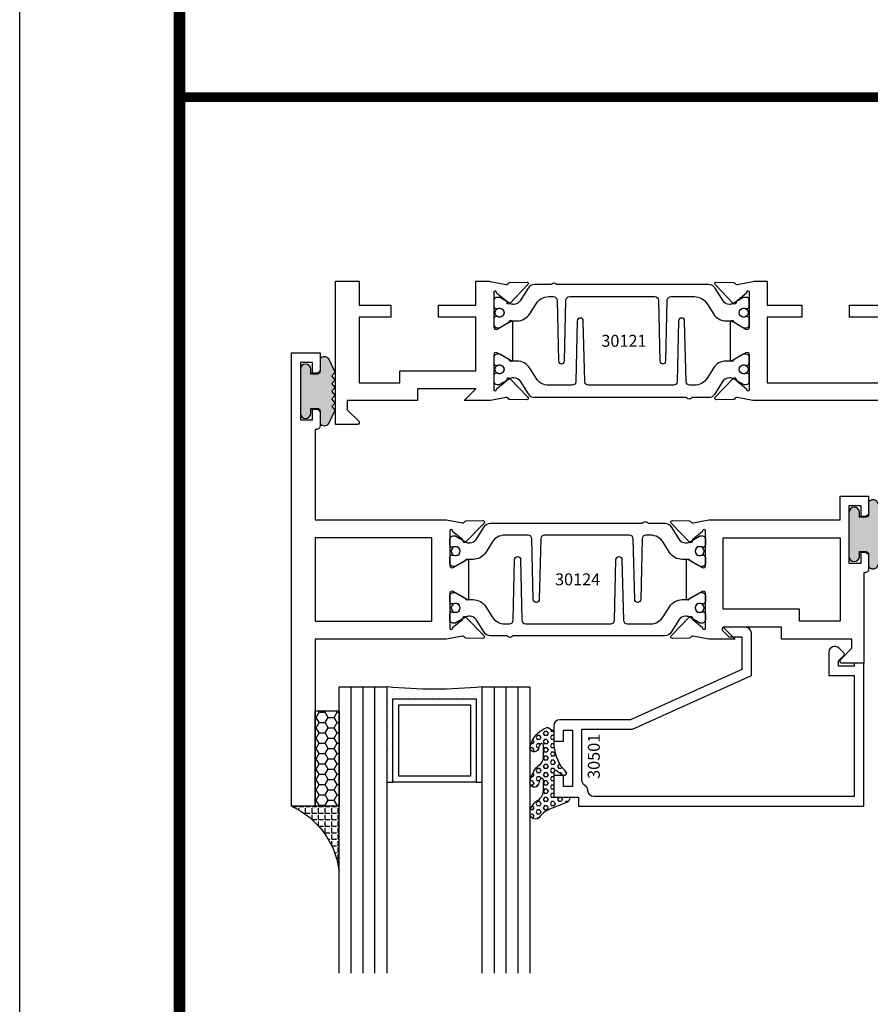
# Model space of a CAD drawing. Units: inches. Extents: x -37 to 186, y -91 to 4.
# Drawn here: x 121 to 125, y -85 to -80 of the extents above; entities that cross this region are included whole.
import ezdxf
from ezdxf.enums import TextEntityAlignment as Align

# ---------------------------------------------------------------- set-up
doc = ezdxf.new("R2010")
doc.units = ezdxf.units.IN
doc.header["$LTSCALE"] = 0.5
doc.header["$MEASUREMENT"] = 0
for name, color, linetype in [('Beads', 5, 'Continuous'), ('GLASS', 8, 'Continuous'), ('Object', 6, 'Continuous'), ('OBJECTS', 6, 'Continuous'), ('sealant', 1, 'Continuous'), ('Text', 4, 'Continuous'), ('VINYL', 6, 'Continuous')]:
    doc.layers.add(name, color=color, linetype=linetype)
doc.styles.get("Standard").update_dxf_attribs({"font": 'arial.ttf'})

# ---------------------------------------------------------------- blocks, each defined once
blk = doc.blocks.new('sheet')
at = {"linetype": 'Continuous', "const_width": 0.030931217826614}
blk.add_lwpolyline([(0.4188086893723551, 10.52255285487147), (0.4188086893723551, -0.0309312178266055)], dxfattribs=at)
at = {"layer": 'Defpoints'}
blk.add_lwpolyline([(0, 0), (0, 10.49162163704486), (7.859375, 10.49162163704486), (7.859375, 0)], close=True, dxfattribs=at)
blk = doc.blocks.new('IB-2807')
at = {"color": 13, "ltscale": 0.5}
blk.add_lwpolyline([(-0.2916564662711636, -0.0822166580907471, -0.4073799803307416), (-0.2719768496507555, -0.0629919999999977), (0.1736830829841409, -0.0629920000000048, -0.4073799803307086), (0.1933626996045632, -0.0822166580907542), (0.2007870000001048, -0.3996055000000069, 1.000000000000142), (0.2322830000000948, -0.3996055000000034), (0.2397073003956365, -0.0822166580907506, -0.4073799803307409), (0.2593869170160588, -0.0629920000000013), (0.3814491121870418, -0.0629920000000048, -0.2586175843558855), (0.4482244192783967, -0.1000061571342847), (0.4812940614538377, -0.1529286473706719, 0.2586175843559083), (0.5480693685451996, -0.1899428045049518), (0.5683500338383994, -0.1899428045049518, -0.131652055654937), (0.5840979864426572, -0.1941624410234706), (0.6380389491216861, -0.2253051453753194, 0.1316520556549324), (0.641975937272747, -0.2263600545049513), (0.6535419999999306, -0.2263600545049513, 0.4142135623730951), (0.6692899999999327, -0.210612054504951), (0.6692899999999327, -0.1791158182849486, 0.4142135623730951), (0.657478999999924, -0.1673048182849506), (0.6511986081195147, -0.1673048182849488, -1.696129800293399), (0.6511980673190437, -0.1259661923009467), (0.657478999999924, -0.1259661923009485, 0.4142135623730951), (0.6692899999999327, -0.1141551923009487), (0.6692899999999327, -0.0826595545049536, 0.4142135623730951), (0.6535419999999306, -0.0669115545049515), (0.6419756074417791, -0.0669115545049515, 0.1316530737711172), (0.6380385919933645, -0.0679664793947197), (0.5840982644672011, -0.099109104945871, -0.1316530737712209), (0.5683502026735426, -0.103328804504951), (0.5649722946239564, -0.103328804504951, -0.258617584355875), (0.5315846410782826, -0.0848217259378146), (0.4901466503536654, -0.0185070785671364, 0.2586175843558927), (0.4567589968079915, 0), (-0.3367232145247385, 0, -0.2134217652834673), (-0.3425921476096931, 0.0026246666666658, 0.4472135955000521), (-0.3660678799494832, 0.0026246666666658, -0.2134217652834543), (-0.3719368130344236, 0), (-0.4567589968079915, 0, 0.2586175843559007), (-0.4901466503536654, -0.01850707856714), (-0.5315846410782826, -0.0848217259378146, -0.2586175843558749), (-0.5649722946239564, -0.103328804504951), (-0.5683501043609099, -0.103328804504951, -0.1316524644635349), (-0.5840981008084896, -0.0991091426735373), (-0.6380388084508227, -0.0679664699628013, 0.1316524644635058), (-0.6419758075627158, -0.0669115545049479), (-0.6535420275590696, -0.0669115545049479, 0.4142135623730951), (-0.6692900275590717, -0.0826595545049465), (-0.6692900275590717, -0.1141551923009452, 0.4142135623731505), (-0.6574790275590701, -0.1259661923009467), (-0.6511981233421978, -0.1259661923009467, -1.696130134016091), (-0.6511986143318964, -0.1673048143479487), (-0.6574790275590701, -0.167304814347947, 0.4142135623730951), (-0.6692900275590717, -0.1791158143479468), (-0.6692900275590717, -0.2106120230089488, 0.4142135623730951), (-0.6535420275590696, -0.2263600230089473), (-0.6419758086373549, -0.2263600230089455, 0.1316525292357516), (-0.638038807788817, -0.2253051065484382), (-0.5840981951074227, -0.1941624703469884, -0.1316525292358009), (-0.5683501917132432, -0.1899428045049518), (-0.5480693685451996, -0.1899428045049518, 0.2586175843558967), (-0.4812940614538377, -0.1529286473706719), (-0.4482244192783896, -0.1000061571342741, -0.2586175843559042), (-0.3814491121870276, -0.0629919999999977), (-0.3576806836826591, -0.0629919999999977, -0.4073799803307418), (-0.338001067062244, -0.0822166580907471), (-0.3305767666667094, -0.3996055000000069, 1.000000000000142), (-0.2990807666667052, -0.3996055000000034)], format="xyb", close=True, dxfattribs=at)
for centre in [(-0.6397625275590713, -0.1466356391509436), (0.6397624999999323, -0.1466356548989385)]:
    blk.add_circle(centre, 0.0236219999999998, dxfattribs=at)
blk = doc.blocks.new('T30121')
for points in [[(0.8304183209735995, 0.3848431275683026, 0.5773502691897564), (0.8481348209736054, 0.3746145015242064), (0.9099800207180805, 0.4103208442447653, 0.1826758136818114), (0.9135061708458351, 0.4146296959800253, -0.849635366392467), (0.9288433209735985, 0.4121194636858974), (0.9288400046578573, 0.2128806407082067, -0.849635366392477), (0.913502854530094, 0.2103704084140716, 0.182675813681714), (0.9099767044023253, 0.2146792601493459), (0.848131504657843, 0.2503856028699047, 0.5773502691895464), (0.8304150046578513, 0.2401569768258014), (0.8304183209735924, 0.0624511600652156, 1.526198365857429), (0.8450027924006847, 0.0613174019003964), (0.8968995592468829, 0.1031927718747383, 0.2679491924311117), (0.899734183376637, 0.1105388613144527, -0.7332303362622317), (0.9131870289865062, 0.1172169036688473), (1.009508926057094, 0.0171235449163163, -0.6681786379192202), (1.003684127770995, 0.0037911261859733), (0.9146162268685883, 0.0055013608311185, -0.1989123673796302), (0.9090937582112417, 0.0079140712793091), (0.9032157433558367, 0.0140222384517586, 0.2914734195860816), (0.8949915826755444, 0.0160118765733515), (0.8124550004795025, 0.0005314520420399, -0.0463850112291543), (0.8067402506575405, 1.678059505e-07), (0.7366650046578515, 2.1024238066e-06), (0.7366650046578584, 0.1250000378975713), (0.5558325023293307, 0.1250000388394881), (0.5558325023293307, 0.1875000388394241), (0.7366650046578515, 0.1875000378975216), (0.7366650093157006, 0.5312479897005105), (0.12500000000081, 0.5312480021745074), (0.12500000000081, 0.1875000503767836), (0.3058325023293307, 0.1875000513187004), (0.3058325023293307, 0.1250000296773379), (0.1250000000008029, 0.1250000287354211), (0.1250000000007958, -1.42e-14), (0, 0), (0, 1.50000005037684), (0.1252500000017704, 1.50000005037684), (0.1252500000017704, 0.6249980019702833), (0.8067402506575405, 0.6249999365881536, -0.0463850112291543), (0.8124550004795025, 0.6244686523520642), (0.8949915826755444, 0.6089882278207526, 0.2914734195860816), (0.9032157433558367, 0.6109778659423455), (0.9090937582112417, 0.617086033114795, -0.1989123673796302), (0.9146162268685883, 0.6194987435629855), (1.003684127770995, 0.6212089782081307, -0.6681786379192202), (1.009508926057094, 0.6078765594777878), (0.9131870289865062, 0.5077832007252568, -0.7332303362622317), (0.899734183376637, 0.5144612430796514, 0.2679491924311117), (0.8968995592468829, 0.5218073325193658), (0.8450027924006847, 0.5636827024937077, 1.526198365857429), (0.8304183209735924, 0.5625489443288885)], [(3, 0.7500000503767766), (3, -1.42e-14), (2.874999999999218, -1.42e-14), (2.874999999999225, 0.1250000503768334), (2.709807503173138, 0.1250000563290499), (2.709807501400405, 0.1875000503799313), (2.874999999999232, 0.1875000503767836), (2.874999999999225, 0.5312480024245616), (2.66268500452665, 0.5312479977420282), (2.66268500452665, 0.4687480023309832), (2.263364999859938, 0.4687480021745003), (2.26336499995331, 0.1875000682365808), (2.459807503173138, 0.1875000741887973), (2.459807503173138, 0.1250000503757889), (2.26336499995331, 0.1250000444235724), (2.263364999953317, 2.1023322532e-06), (2.193293070269376, 1.678059505e-07, -0.0463850112291543), (2.187578320447414, 0.0005314520420399), (2.105041738251372, 0.0160118765733515, 0.2914734195860816), (2.09681757757108, 0.0140222384517586), (2.090939562715675, 0.0079140712793091, -0.1989123673796302), (2.085417094058328, 0.0055013608311185), (1.996349193155921, 0.0037911261859733, -0.6681786379192202), (1.990524394869822, 0.0171235449163163), (2.08684629194041, 0.1172169036688473, -0.7332303362622317), (2.10029913755028, 0.1105388613144527, 0.2679491924311117), (2.103133761680034, 0.1031927718747383), (2.155030528526232, 0.0613174019003964, 1.526198365857429), (2.169614999953324, 0.0624511600652156), (2.169618316269065, 0.2401569768257943, 0.577350269189446), (2.151901816269074, 0.2503856028698976), (2.090056616524591, 0.2146792601493388, 0.1826758136817141), (2.086530466396823, 0.2103704084140645, -0.8496353663924768), (2.071193316269059, 0.2128806407082067), (2.071189999953318, 0.4121194636858903, -0.849635366392467), (2.086527150081082, 0.4146296959800253, 0.1826758136818116), (2.090053300208836, 0.4103208442447653), (2.151898499953311, 0.3746145015242064, 0.5773502691897564), (2.16961499995331, 0.3848431275683026), (2.169614999953324, 0.5625489443288885, 1.526198365857429), (2.155030528526232, 0.5636827024937077), (2.103133761680034, 0.5218073325193658, 0.2679491924311117), (2.10029913755028, 0.5144612430796514, -0.7332303362622317), (2.08684629194041, 0.5077832007252568), (1.990524394869822, 0.6078765594777878, -0.6681786379192202), (1.996349193155921, 0.6212089782081307), (2.085417094058328, 0.6194987435629855, -0.1989123673796302), (2.090939562715675, 0.617086033114795), (2.09681757757108, 0.6109778659423455, 0.2914734195860816), (2.105041738251372, 0.6089882278207526), (2.187578320447414, 0.6244686523520642, -0.0463850112291543), (2.193293070269376, 0.6249999365881536), (2.325364515102634, 0.6249995616630885), (2.263364999906627, 0.5625000503767695), (2.568964999906427, 0.5625000503767695), (2.568964999906427, 0.625000094510007), (2.9375, 0.625000094510007), (2.9375, 0.6728579147530596), (2.877428932188195, 0.7329289825649213, -0.6681786379191457), (2.884500000000116, 0.7500000503767766)]]:
    blk.add_lwpolyline(points, format="xyb", close=True)
blk.add_blockref('IB-2807', (1.500023343828132, 0.6077338746571002))
at = {"rotation": 180}
blk.add_blockref('IB-2807', (1.500023343828132, 0.0172662297370039), dxfattribs=at)
blk = doc.blocks.new('T30124')
for points in [[(-3.230291211140006, -1.125000000000071), (-3.080291211140014, -1.125000000000071), (-3.080291211140028, -1.038000000000053, 0.414213562372939), (-3.10029121114001, -1.018000000000071), (-3.120291211140006, -1.018000000000071), (-3.120291211140006, -1.074000000000083), (-3.183302992531046, -1.074000000000083), (-3.183302992531046, -0.774000000000072), (-3.120291211140006, -0.774000000000072), (-3.12029121114002, -0.8300000000000834), (-3.100291211140039, -0.8300000000000834, 0.4142135623727309), (-3.080291211140043, -0.8100000000000733), (-3.080291211140028, -0.7430000000000377, 0.4142135623731471), (-3.100291211140024, -0.7230000000000274), (-3.105291211140006, -0.7230000000000274), (-3.105291211140006, -0.2499810662514506), (-2.423599311047809, -0.2499998862113983, 0.046385011229149), (-2.417884561225847, -0.2494686019752947), (-2.335347979029812, -0.2339881774439902, -0.2914734195860815), (-2.327123818349512, -0.2359778155655903), (-2.321245803494115, -0.2420859827380326, 0.1989123673796302), (-2.315723334836768, -0.2444986931862303), (-2.226655433934361, -0.2462089278313755, 0.6681786379193442), (-2.220830635648262, -0.2328765091010183), (-2.317152532718843, -0.1327831503484873, 0.7332303362619133), (-2.330605378328719, -0.1394611927028819, -0.2679491924313002), (-2.333440002458466, -0.1468072821426034), (-2.385336769304664, -0.1886826521169524, -1.526198365856424), (-2.399921240731757, -0.1875488939521261), (-2.399872892495345, -0.0098430771915474, -0.5773502691897566), (-2.382156392495339, 0.0003855488525488), (-2.320311192750857, -0.0353207938680242, -0.1826758136818114), (-2.316785042623102, -0.0396296456032559, 0.8496353663927751), (-2.301447892495325, -0.0371194133091279), (-2.301451208811094, 0.1621194096685627, 0.8496353663925473), (-2.316788358938843, 0.1646296419626907, -0.1826758136816989), (-2.320314509066598, 0.1603207902274022), (-2.38215970881108, 0.1246144475068576, -0.5773502691893692), (-2.399876208811086, 0.1348430735509538), (-2.399921240731757, 0.3125488903115468, -1.526198365856423), (-2.385336769304664, 0.3136826484763588), (-2.333440002458466, 0.271807278502024, -0.2679491924313002), (-2.330605378328719, 0.2644611890623167, 0.7332303362619133), (-2.317152532718843, 0.2577831467079221), (-2.220830635648262, 0.3578765054604531, 0.6681786379193442), (-2.226655433934361, 0.3712089241907819), (-2.315723334836768, 0.3694986895456367, 0.1989123673796302), (-2.321245803494115, 0.3670859790974532), (-2.327123818349512, 0.3609778119249967, -0.2914734195860816), (-2.335347979029812, 0.3589881738034109), (-2.417884561225847, 0.3744685983347296, 0.046385011229149), (-2.423599311047809, 0.3749998825708047), (-3.105291211140006, 0.3749979473804927), (-3.105291211140006, 1.249999999749931), (-3.230291211140006, 1.249999999749931)], [(-1.060597860668032, 0.312548890311561), (-1.060642892588724, 0.1348430735616546, -0.5773502691893225), (-1.078359392588701, 0.1246144475175583), (-1.140204592333184, 0.1603207902381314, -0.1826758136816804), (-1.143730742460938, 0.1646296419733915, 0.8496353663927954), (-1.159067892588716, 0.1621194096792635), (-1.159071208904457, -0.0371194132984272, 0.8496353663925269), (-1.143734058776708, -0.0396296455925551, -0.182675813681756), (-1.140207908648925, -0.035320793857295), (-1.078362708904471, 0.0003855488632496, -0.5773502691897566), (-1.060646208904465, -0.0098430771808467), (-1.060597860668032, -0.1875488939521119, -1.526198365856423), (-1.075182332095117, -0.1886826521169382), (-1.127079098941315, -0.1468072821425892, -0.2679491924311875), (-1.129913723071069, -0.1394611927028677, 0.7332303362620606), (-1.143366568680939, -0.1327831503484731), (-1.239688465751527, -0.2328765091010041, 0.6681786379193438), (-1.233863667465428, -0.2462089278313613), (-1.144795766563021, -0.2444986931862161, 0.19891236737963), (-1.139273297905674, -0.2420859827380184), (-1.133395283050269, -0.2359778155655761, -0.2914734195860816), (-1.125171122369984, -0.233988177443976), (-1.042634540173942, -0.2494686019752805, 0.0463850112291493), (-1.03691979035198, -0.2499998862113841), (-0.3552912111400062, -0.2499810679995846), (-0.3552912111400062, -0.375), (-0.2052912111400147, -0.375), (-0.2052912111400218, -0.2879999999999825, 0.414213562372939), (-0.2252912111400107, -0.2679999999999723), (-0.2452912111400067, -0.2679999999999723), (-0.2452912111400067, -0.3239999999999839), (-0.308302992531047, -0.3239999999999839), (-0.308302992531047, -0.0240000000000009), (-0.2452912111400067, -0.0240000000000009), (-0.2452912111400209, -0.0799999999999841), (-0.2252912111400391, -0.0799999999999841, 0.4142135623727309), (-0.2052912111400431, -0.0600000000000023), (-0.2052912111400218, 0.0070000000000334, 0.4142135623731471), (-0.2252912111400249, 0.0270000000000437), (-0.2302912111400275, 0.0270000000000437), (-0.2302912111400346, 0.499999999749889), (-0.3457912111398897, 0.499999999749889, 0.6681786379191083), (-0.3528622789518039, 0.4829289319380337), (-0.2927912111400062, 0.422857864126172), (-0.2927912111400062, 0.3750000438831194), (-0.661326211233579, 0.3750000438938059), (-0.661326211233579, 0.3124999997605755), (-0.9669262112333782, 0.3124999997605755), (-0.904926699190625, 0.374999507868182), (-1.03691979035198, 0.3749998825708189, 0.046385011229149), (-1.042634540173942, 0.3744685983347438), (-1.125171122369984, 0.3589881738034251, -0.2914734195860816), (-1.133395283050269, 0.3609778119250109), (-1.139273297905674, 0.3670859790974674, 0.1989123673796301), (-1.144795766563021, 0.3694986895456509), (-1.233863667465428, 0.3712089241907961, 0.668178637919344), (-1.23968846575152, 0.3578765054604673), (-1.143366568680939, 0.2577831467079363, 0.7332303362620606), (-1.129913723071069, 0.264461189062331, -0.2679491924311875), (-1.127079098941315, 0.2718072785020382), (-1.075182332095117, 0.3136826484763731, -1.526198365856423)]]:
    blk.add_lwpolyline(points, format="xyb", close=True)
for points in [[(-3.105291211140006, 0.2812479516049677), (-2.493626206482154, 0.2812479516049677), (-2.493626206482154, -0.1562479518551072), (-3.105291211140006, -0.1562479518551072)], [(-0.3552912111400062, 0.2812489773669142), (-0.5676062112335885, 0.2812489726950673), (-0.5676062112335885, 0.2187499999287894), (-0.9669262112333782, 0.2187499997606181), (-0.9669260212217167, -0.1562481208991073), (-0.3552912111400062, -0.1562477828111071)]]:
    blk.add_lwpolyline(points, close=True)
blk.add_blockref('IB-2807', (-1.730237865029643, 0.3577338206504521))
at = {"rotation": 180}
blk.add_blockref('IB-2807', (-1.730237865029643, -0.2327338242696442), dxfattribs=at)
blk = doc.blocks.new('TR-6418E')
at = {"layer": 'VINYL'}
h = blk.add_hatch(dxfattribs=at)
h.set_pattern_fill('AR-CONC', color=2)
h.set_pattern_definition([(50, (-128.7063561248717, 34.4316526462555), (7.172601826007534, -0.6275213498259511), [0.75, -8.25]), (355, (-128.7063561248717, 34.4316526462555), (-1.38751333613, 7.521921337000118), [0.6, -6.599999999999999]), (100.45144446, (-128.1086393148717, 34.3793592062555), (5.785088467271119, 6.894399909686294), [0.6374019199999995, -7.011421119999996]), (46.1842, (-128.7063561248717, 36.4316526462555), (10.67241330671572, -1.655192807930765), [1.125, -12.375]), (96.63563549000003, (-127.8169886748717, 36.2937195762555), (9.346619456742284, 9.741186007745505), [0.9561034199999999, -10.5171376]), (351.18416399, (-128.7063561248717, 36.4316526462555), (9.346619450547731, 9.741186002699902), [0.9, -9.90000001]), (21, (-127.7063561248717, 35.9316526462555), (5.969070521184616, -4.026188906653388), [0.75, -8.25]), (326, (-127.7063561248717, 35.9316526462555), (2.433153319215817, 7.25150045046853), [0.6, -6.599999999999999]), (71.45144474, (-127.2089335848717, 35.5961369062555), (8.402223767299711, 3.225311528063538), [0.6374019000000001, -7.011421119999999]), (37.5, (-128.7063561248717, 34.4316526462555), (0.1215985531729067, 3.328938538313114), [0, -6.519999999999999, 0, -6.7, 0, -6.625]), (7.499999999999999, (-128.7063561248717, 34.4316526462555), (2.630695374421486, 3.944117118823602), [0, -3.819999999999999, 0, -6.37, 0, -2.524999999999999]), (327.5, (-130.9363561248717, 34.4316526462555), (5.33822436172409, -0.2255487173437976), [0, -2.5, 0, -7.799999999999999, 0, -10.35]), (317.5, (-131.9363561248717, 34.4316526462555), (5.831861693423862, 1.001049823323177), [0, -3.25, 0, -5.179999999999999, 0, -7.349999999999999])])
edge = h.paths.add_edge_path()
edge.add_line((0.0900000000000034, 0.0879999999999797), (0.0900000000000034, 0.0549999999999642))
edge.add_line((0.0900000000000034, 0.0549999999999642), (0.1150000000000091, 0.0549999999999926))
edge.add_arc((0.1150000000000091, 0.0275000000000034), 0.0274999999999892, -90, 90, ccw=False)
edge.add_line((0.1150000000000091, 1.42e-14), (-0.1150000000000091, -1.42e-14))
edge.add_arc((-0.1150000000000091, 0.0274999999999892), 0.0275000000000034, 90, 270, ccw=False)
edge.add_line((-0.1150000000000091, 0.0549999999999926), (-0.0900000000000034, 0.055000000000021))
edge.add_line((-0.0900000000000034, 0.055000000000021), (-0.0900000000000034, 0.0879999999999797))
edge.add_arc((-0.1050000000000075, 0.0879999999999903), 0.0150000000000041, 359.9999999999593, 449.9999999999322)
edge.add_line((-0.1049999999999898, 0.1029999999999944), (-0.1690000000000253, 0.1029999999999944))
edge.add_arc((-0.1532124917760349, 0.1259999999999759), 0.0278970503086207, 124.46622586600361, 235.5337741338903, ccw=False)
edge.add_line((-0.1689999999999827, 0.1489999999999867), (-0.0999999999999943, 0.1830117813910448))
edge.add_line((-0.0999999999999943, 0.1830117813910448), (-0.0800000000000125, 0.1655058906955134))
edge.add_line((-0.0800000000000125, 0.1655058906955134), (-0.0600000000000023, 0.1830117813910448))
edge.add_line((-0.0600000000000023, 0.1830117813910448), (-0.0400000000000063, 0.1655058906955134))
edge.add_line((-0.0400000000000063, 0.1655058906955134), (-0.0200000000000102, 0.1830117813910448))
edge.add_line((-0.0200000000000102, 0.1830117813910448), (0, 0.1655058906955134))
edge.add_line((0, 0.1655058906955134), (0.0200000000000102, 0.1830117813910448))
edge.add_line((0.0200000000000102, 0.1830117813910448), (0.0400000000000063, 0.1655058906955134))
edge.add_line((0.0400000000000063, 0.1655058906955134), (0.0600000000000023, 0.1830117813910448))
edge.add_line((0.0600000000000023, 0.1830117813910448), (0.0800000000000125, 0.1655058906955134))
edge.add_line((0.0800000000000125, 0.1655058906955134), (0.0999999999999943, 0.1830117813910448))
edge.add_line((0.0999999999999943, 0.1830117813910448), (0.1690000000000111, 0.1489999999999867))
edge.add_arc((0.1532124917760491, 0.1259999999999857), 0.0278970503086207, -55.53377413392559, 55.533774133961, ccw=False)
edge.add_line((0.1690000000000253, 0.1029999999999944), (0.105000000000004, 0.102999999999966))
edge.add_arc((0.1050000000000004, 0.087999999999969), 0.014999999999997, 89.99999999998644, 179.9999999999593)
h = blk.add_hatch(color=2, dxfattribs=at)
h.dxf.hatch_style = 1
edge = h.paths.add_edge_path()
edge.add_line((0.0900000000000034, 0.0879999999999797), (0.0900000000000034, 0.0549999999999642))
edge.add_line((0.0900000000000034, 0.0549999999999642), (0.1150000000000091, 0.0549999999999926))
edge.add_arc((0.1150000000000091, 0.0275000000000034), 0.0274999999999892, -90, 90, ccw=False)
edge.add_line((0.1150000000000091, 1.42e-14), (-0.1150000000000091, -1.42e-14))
edge.add_arc((-0.1150000000000091, 0.0274999999999892), 0.0275000000000034, 90, 270, ccw=False)
edge.add_line((-0.1150000000000091, 0.0549999999999926), (-0.0900000000000034, 0.055000000000021))
edge.add_line((-0.0900000000000034, 0.055000000000021), (-0.0900000000000034, 0.0879999999999797))
edge.add_arc((-0.1050000000000075, 0.0879999999999903), 0.0150000000000041, 359.9999999999593, 449.9999999999322)
edge.add_line((-0.1049999999999898, 0.1029999999999944), (-0.1690000000000253, 0.1029999999999944))
edge.add_arc((-0.1532124917760349, 0.1259999999999759), 0.0278970503086207, 124.46622586600361, 235.5337741338903, ccw=False)
edge.add_line((-0.1689999999999827, 0.1489999999999867), (-0.0999999999999943, 0.1830117813910448))
edge.add_line((-0.0999999999999943, 0.1830117813910448), (-0.0800000000000125, 0.1655058906955134))
edge.add_line((-0.0800000000000125, 0.1655058906955134), (-0.0600000000000023, 0.1830117813910448))
edge.add_line((-0.0600000000000023, 0.1830117813910448), (-0.0400000000000063, 0.1655058906955134))
edge.add_line((-0.0400000000000063, 0.1655058906955134), (-0.0200000000000102, 0.1830117813910448))
edge.add_line((-0.0200000000000102, 0.1830117813910448), (0, 0.1655058906955134))
edge.add_line((0, 0.1655058906955134), (0.0200000000000102, 0.1830117813910448))
edge.add_line((0.0200000000000102, 0.1830117813910448), (0.0400000000000063, 0.1655058906955134))
edge.add_line((0.0400000000000063, 0.1655058906955134), (0.0600000000000023, 0.1830117813910448))
edge.add_line((0.0600000000000023, 0.1830117813910448), (0.0800000000000125, 0.1655058906955134))
edge.add_line((0.0800000000000125, 0.1655058906955134), (0.0999999999999943, 0.1830117813910448))
edge.add_line((0.0999999999999943, 0.1830117813910448), (0.1690000000000111, 0.1489999999999867))
edge.add_arc((0.1532124917760491, 0.1259999999999857), 0.0278970503086207, -55.53377413392559, 55.533774133961, ccw=False)
edge.add_line((0.1690000000000253, 0.1029999999999944), (0.105000000000004, 0.102999999999966))
edge.add_arc((0.1050000000000004, 0.087999999999969), 0.014999999999997, 89.99999999998644, 179.9999999999593)
at = {"layer": 'VINYL', "color": 2}
blk.add_lwpolyline([(0.0900000000000034, 0.0879999999999797), (0.0900000000000034, 0.0549999999999642), (0.1150000000000091, 0.0549999999999926, -0.9999999999999998), (0.1150000000000091, 1.42e-14), (-0.1150000000000091, -1.42e-14, -0.9999999999999998), (-0.1150000000000091, 0.0549999999999926), (-0.0900000000000034, 0.055000000000021), (-0.0900000000000034, 0.0879999999999797, 0.4142135623729564), (-0.1049999999999898, 0.1029999999999944), (-0.1690000000000253, 0.1029999999999944, -0.52650182976755), (-0.1689999999999827, 0.1489999999999867), (-0.0999999999999943, 0.1830117813910448), (-0.0800000000000125, 0.1655058906955134), (-0.0600000000000023, 0.1830117813910448), (-0.0400000000000063, 0.1655058906955134), (-0.0200000000000102, 0.1830117813910448), (0, 0.1655058906955134), (0.0200000000000102, 0.1830117813910448), (0.0400000000000063, 0.1655058906955134), (0.0600000000000023, 0.1830117813910448), (0.0800000000000125, 0.1655058906955134), (0.0999999999999943, 0.1830117813910448), (0.1690000000000111, 0.1489999999999867, -0.5265018297675493), (0.1690000000000253, 0.1029999999999944), (0.105000000000004, 0.102999999999966, 0.4142135623729563)], format="xyb", close=True, dxfattribs=at)
blk = doc.blocks.new('30501-16-gi')
at = {"layer": 'GLASS'}
h = blk.add_hatch(dxfattribs=at)
h.set_pattern_fill('DOTS', color=256, scale=0.5, style=0)
h.set_pattern_definition([(0, (1.384874874119248, -78.23174854845206), (0.015625, 0.03125), [0, -0.03125])])
edge = h.paths.add_edge_path()
edge.add_line((0.5002510000017502, -0.625), (0.5002510000017502, -0.125))
edge.add_line((0.5002510000017502, -0.125), (0.5315000000017527, -0.125))
edge.add_line((0.5315000000017527, -0.125), (0.5315000000017527, -0.5625))
edge.add_line((0.5315000000017527, -0.5625), (0.9690000000017562, -0.5625))
edge.add_line((0.9690000000017562, -0.5625), (0.9690000000017562, -0.125))
edge.add_line((0.9690000000017562, -0.125), (1.000251000001753, -0.125))
edge.add_line((1.000251000001753, -0.125), (1.000251000001753, -0.625))
edge.add_arc((0.7502510000017537, -3.117515968123317), 2.505022125920191, 84.27237406377836, 95.72762593622163)
at = {"layer": 'Object'}
h = blk.add_hatch(dxfattribs=at)
h.set_pattern_fill('HONEY', color=256, scale=0.25, style=0)
h.set_pattern_definition([(360, (-6.543112829500273, -28.79317078957001), (0.046875, -0.02706329375), [0.03125, -0.0625]), (240, (-6.543112829500273, -28.79317078957001), (-0.0468749998975806, -0.0270632939273956), [0.03125, -0.0625]), (300, (-6.543112829500273, -28.79317078957001), (1.024194e-10, -0.0541265876773956), [-0.0625, 0.03125])])
h.paths.add_polyline_path([(0.1252500000017562, 0), (0.1252500000017562, -0.5), (0.2502500000017562, -0.5), (0.2502500000017562, 0)])
at = {"layer": 'sealant'}
h = blk.add_hatch(dxfattribs=at)
h.set_pattern_fill('ANGLE', color=256, scale=0.125, style=0)
h.set_pattern_definition([(360, (-6.543362829501983, -28.79317078956983), (0, -0.034375), [0.025, -0.009375]), (270, (-6.543362829501983, -28.79317078956983), (-0.034375, 0), [0.025, -0.009375])])
edge = h.paths.add_edge_path()
edge.add_ellipse((-0.1801081508687723, 0.3943889205008446), major_axis=(0.3369157108243496, 0.2737835439382414), ratio=0.9986172314592467, start_angle=255.4471579439915, end_angle=313.66268938474286, ccw=False)
edge.add_line((4.62e-14, 1.847e-13), (0.1250000000000462, 1.847e-13))
edge.add_line((0.1250000000000462, 1.847e-13), (0.2502500000017562, 0))
edge.add_line((0.2502500000017562, 0), (0.2502500000017953, 0.3397213324854675))
at = {"layer": 'VINYL'}
h = blk.add_hatch(dxfattribs=at)
h.set_pattern_fill('HEX', color=256, scale=0.1, style=0)
h.set_pattern_definition([(180, (50.27145126349575, -69.10949999999502), (0, 0.0216506351), [0.0125, -0.025]), (60, (50.27145126349575, -69.10949999999502), (0.0187500000046671, -0.01082531755), [0.0125, -0.025]), (120, (50.25895126349576, -69.10949999999502), (0.0187500000046671, 0.01082531755), [0.0125, -0.025])])
edge = h.paths.add_edge_path()
edge.add_arc((1.411927757151552, 0.1467713772901327), 0.1433046756552334, 216.6323194655188, 253.9708476223479, ccw=False)
edge.add_arc((1.278743160912057, 0.0393281465769917), 0.0284941609102994, 50.34138527468668, 190.0972901938758)
edge.add_arc((1.334948394817473, 0.0409869792319029), 0.084520426747603, 184.5156653166571, 234.5702348887398)
edge.add_arc((1.255586650844243, -0.0870441411703809), 0.0664990374462536, 6.509196586228597, 62.83070868515938, ccw=False)
edge.add_line((1.321657013719971, -0.0795056313210978), (1.321657013719971, -0.135580717266734))
edge.add_arc((1.311657013719997, -0.1355807172667305), 0.0099999999999718, 228.5901104979811, 359.9999999999846, ccw=False)
edge.add_arc((1.388366015324805, -0.0964488179061149), 0.0954846722096565, 195.2820080642317, 209.2335157492235, ccw=False)
edge.add_arc((1.27325492114917, -0.1219984282356457), 0.0230059211474123, 0.9531533739970598, 199.7872400172916)
edge.add_arc((1.382213408332038, -0.1141372562539153), 0.1315402677705785, 186.8326548137352, 226.8404884723279)
edge.add_arc((1.261657013719979, -0.2617126980050308), 0.0599999999999916, -2.4499513529008254e-11, 59.359849330123325, ccw=False)
edge.add_line((1.321657013719971, -0.2617126980050557), (1.321657013719971, -0.3177877839506777))
edge.add_arc((1.311657013719962, -0.3177877839506848), 0.0100000000000098, -131.4098895019705, 3.3082869776990265e-11, ccw=False)
edge.add_arc((1.34459245699076, -0.2940928111508896), 0.0503717733975811, 192.8390132954009, 218.2646040177696, ccw=False)
edge.add_arc((1.272902357497887, -0.3071358387529663), 0.0226533574961278, 4.683785898854534, 192.3827460297468)
edge.add_arc((1.386917335607659, -0.2807249912180296), 0.1396860617773839, 192.9352362524363, 249.9985948538785)
edge.add_arc((1.341710607353636, -0.4023221824730321), 0.0099999999999936, 255.0963845421716, 301.6308910949365)
edge.add_line((1.346955057748516, -0.4108366254997691), (1.370493450396622, -0.3963382100156707))
edge.add_arc((1.365249000001746, -0.3878237669889124), 0.0100000000000107, 301.6308910948493, 360.0000000000617)
edge.add_line((1.375249000001758, -0.3878237669889017), (1.375249000001758, -0.3399999999950225))
edge.add_arc((1.618008309349953, -0.33828248628895), 0.2427653849471604, 147.9971386585417, 180.4053588923699, ccw=False)
edge.add_line((1.412138011651563, -0.2096261508284698), (1.435907037473754, -0.1837503730149095))
edge.add_arc((1.427483771371829, -0.1732202140738401), 0.0134846453104278, 308.6569513871009, 506.2029979998642)
edge.add_line((1.416277848047442, -0.1657193513503898), (1.389100831393477, -0.1856496620491157))
edge.add_arc((1.385249000001767, -0.1764212605120115), 0.010000000000009, 180.0000000000175, 292.65511023527256, ccw=False)
edge.add_line((1.375249000001758, -0.176421260512015), (1.375249000001758, -0.0469999999950233))
edge.add_line((1.375249000001758, -0.0469999999950233), (1.459898729340181, -0.0469999999950233))
edge.add_arc((1.428678637603884, -0.0469999999949415), 0.0312200917362977, 359.99999999985, 434.9999999998508)
edge.add_line((1.436758991935164, -0.0168437070877587), (1.372357550831623, 0.0090381974224982))
at = {"layer": 'Beads'}
blk.add_lwpolyline([(1.472249000001795, -0.397499999995027), (1.472249000001767, -0.1024999999950253), (1.42524900000177, -0.1024999999950253), (1.42524900000177, -0.1599999999950228), (1.375249000001758, -0.1599999999950228), (1.375249000001758, -0.0469999999950233), (1.504249000001777, -0.0469999999950233), (1.504249000001777, 4.9738e-12), (3, 4.8459e-12), (3, -0.750000000000057), (2.949999999999988, -0.750000000000057), (2.949999999999988, -0.7340000000000586), (2.867000000000018, -0.7340000000065601), (2.867000000000004, -0.7608578643828281), (2.895071067811883, -0.7889289321946933, -0.4142135623730951), (2.895071067811883, -0.803071067818422), (2.869920310216784, -0.8282218254135074, -0.6681786379193156), (2.816999999999993, -0.8063015151967363), (2.817000000000007, -0.6840000000065558), (2.949999999999988, -0.6840000000000545), (2.949999999999988, -0.0499999999951513), (1.585249000001795, -0.0499999999950234, 0.4142135623730951), (1.554249000001789, -0.0809999999950293, -0.2729194727216535), (1.538249000001769, -0.1081293199275279, 0.2729194727218499), (1.522249000001778, -0.1352586398600408), (1.522249000001778, -0.402999999995032), (1.787004845670551, -0.4029999999950676), (2.410364999875469, -0.6842033922563467), (2.410364999875469, -0.9065000000065523, -0.4142135623726588), (2.379364999875477, -0.9375000000065725), (2.267064999875486, -0.9375000000065512, -0.6681786379187921), (2.259993932063622, -0.9204289321946887), (2.29292286425175, -0.887500000006554), (2.360364999875471, -0.887500000006554), (2.360364999875471, -0.7165000000065583), (1.776249000001755, -0.4529999999976085), (1.406249000001764, -0.4529999999950292, -0.4142135623730951), (1.375249000001758, -0.4219999999950233), (1.375249000001758, -0.3399999999950225), (1.42524900000177, -0.3399999999950296), (1.42524900000177, -0.397499999995027)], format="xyb", close=True, dxfattribs=at)
at = {"layer": 'GLASS'}
for p, q in [((0.3127510000017537, 0.875), (0.3127510000017537, -0.625)), ((0.3752510000017537, 0.875), (0.3752510000017537, -0.625)), ((0.4377510000017537, 0.875), (0.4377510000017537, -0.625)), ((1.062751000001753, -0.625), (1.062751000001753, 0.875)), ((1.125251000001753, 0.875), (1.125251000001753, -0.625)), ((1.187749500001757, 0.8750000000000142), (1.187749500001757, -0.625)), ((0.9690000000017562, -0.125), (0.5315000000017527, -0.125))]:
    blk.add_line(p, q, dxfattribs=at)
for points in [[(0.2502500000017562, 0.875), (0.2502500000017562, -0.625), (0.5002510000017502, -0.625), (0.5002510000017502, 0.875)], [(1.000251000001753, 0.875), (1.000251000001753, -0.625), (1.250249000001758, -0.625), (1.250249000001758, 0.875)]]:
    blk.add_lwpolyline(points, dxfattribs=at)
blk.add_lwpolyline([(0.5002510000017502, -0.625), (0.5002510000017502, -0.125), (0.5315000000017527, -0.125), (0.5315000000017527, -0.5625), (0.9690000000017562, -0.5625), (0.9690000000017562, -0.125), (1.000251000001753, -0.125), (1.000251000001753, -0.625, 0.0500246311874987)], format="xyb", close=True, dxfattribs=at)
blk.add_lwpolyline([(0.5627500000017527, -0.53125), (0.9377500000017562, -0.53125), (0.9377500000017562, -0.15625), (0.5627500000017527, -0.15625)], close=True, dxfattribs=at)
at = {"layer": 'Object'}
blk.add_lwpolyline([(0.1252500000017562, 0), (0.1252500000017562, -0.5), (0.2502500000017562, -0.5), (0.2502500000017562, 0), (0.1252500000017562, 0)], dxfattribs=at)
at = {"layer": 'sealant'}
blk.add_arc((-0.1807491105575067, 0.3951776800662685), 0.4345522290702096, 294.5787378769127, 352.6680777989533, dxfattribs=at)
at = {"layer": 'VINYL', "linetype": 'Continuous'}
blk.add_lwpolyline([(1.372357550831623, 0.0090381974224982, -0.1643769935330663), (1.296928473669982, 0.0612646824447722, 0.6986214630372222), (1.250690332586646, 0.034332545619435, 0.2219444830041278), (1.285951518662091, -0.0278825253736272, -0.2508185944646819), (1.321657013719971, -0.0795056313210978), (1.321657013719971, -0.135580717266734, -0.6457529643032266), (1.305042600440799, -0.1430806863980933, -0.0609502437350012), (1.296257658979282, -0.1216157270987708, 1.179515117391181), (1.2516073573812, -0.1297865853188398, 0.1763622244263465), (1.292235681649401, -0.2100895920575851, -0.2649576977510799), (1.321657013719971, -0.2617126980050557), (1.321657013719971, -0.3177877839506777, -0.6457529643032266), (1.305042600440742, -0.3252877530820797, -0.1113974589737611), (1.295480064891467, -0.3052860456031183, 1.069548615484546), (1.250775987341956, -0.3119936520027835, 0.2542619523630954), (1.339138669628027, -0.4119857809919836, 0.2058822190263722), (1.346955057748516, -0.4108366254997691), (1.370493450396622, -0.3963382100156707, 0.260336561174738), (1.375249000001758, -0.3878237669889017), (1.375249000001758, -0.3399999999950225, -0.1423576699334584), (1.412138011651563, -0.2096261508284698), (1.435907037473754, -0.1837503730149095, 1.166164299148104), (1.416277848047442, -0.1657193513503898), (1.389100831393477, -0.1856496620491157, -0.535381609156337), (1.375249000001758, -0.176421260512015), (1.375249000001758, -0.0469999999950233), (1.459898729340181, -0.0469999999950233, 0.3394542588633798), (1.436758991935164, -0.0168437070877587)], format="xyb", close=True, dxfattribs=at)
at = {"layer": 'Text', "flags": 8}
blk.add_attdef('30501', text='', height=0.0625, rotation=90, dxfattribs=at).set_placement((1.584749000001778, -0.2609396599612808), align=Align.MIDDLE_CENTER)

msp = doc.modelspace()

# ---------------------------------------------------------------- linework, layer by layer
at = {"const_width": 0.05}
msp.add_lwpolyline([(121.7716426337322, -80.37746237775188), (135.8144155270149, -80.37746237775188)], dxfattribs=at)

# ---------------------------------------------------------------- block references
at = {"xscale": 2, "yscale": 2, "zscale": 2}
msp.add_blockref('sheet', (120.9340252549875, -90.47121237775188), dxfattribs=at)
at = {"xscale": -1, "rotation": 270}
for p in [(122.4048899431209, -81.91831131203853), (125.279889943121, -82.66831131203861)]:
    msp.add_blockref('TR-6418E', p, dxfattribs=at)
ref = msp.add_blockref('30501-16-gi', (122.357901724512, -84.09231131178854), dxfattribs=dict(xscale=-1, rotation=180))
ref.add_attrib('30501', '30501', dxfattribs={"layer": 'Text', "height": 0.0625, "rotation": 90}).set_placement((123.9426507245138, -83.83137165182723), align=Align.MIDDLE_CENTER)
at = {"layer": 'OBJECTS', "rotation": 180}
msp.add_blockref('T30121', (125.588192935652, -81.34231126166175), dxfattribs=at)
at = {"layer": 'OBJECTS', "xscale": -1, "rotation": 180}
msp.add_blockref('T30124', (125.588192935652, -82.8423113120386), dxfattribs=at)

# ---------------------------------------------------------------- texts
at = {"layer": 'Text'}
for s, p in [('30121', (124.1005331614713, -81.65395865355867)), ('30124', (123.8578767224793, -82.90395864991817))]:
    msp.add_text(s, height=0.0625, dxfattribs=at).set_placement(p, align=Align.MIDDLE_CENTER)

doc.saveas('drawing.dxf')
